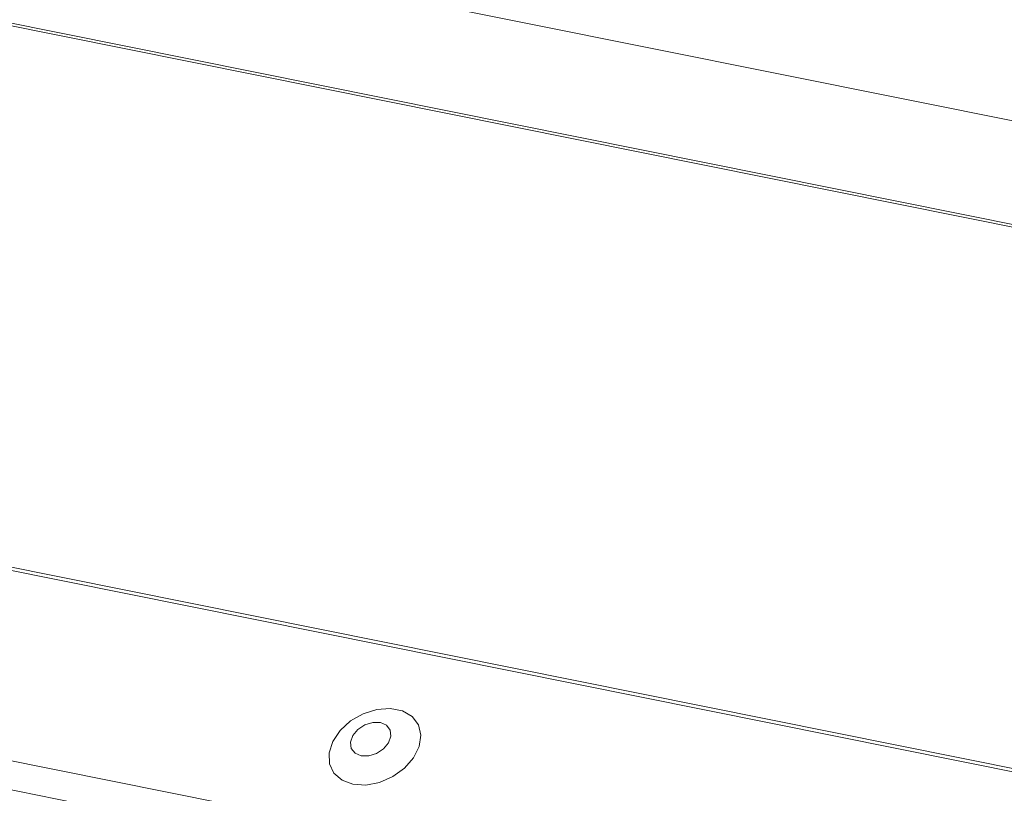
# Model space of a CAD drawing. Units: millimetres. Extents: x -23272466 to 44913, y -22484634 to 188.
# Drawn here: x -23269771 to -23269765, y -22484510 to -22484505 of the extents above; entities that cross this region are included whole.
import ezdxf

# ---------------------------------------------------------------- set-up
doc = ezdxf.new("R2010")
doc.units = ezdxf.units.MM
doc.layers.add('arkusz', color=7, linetype='Continuous')
doc.layers.add('KEYLITE FLASHING', color=7, linetype='Continuous', lineweight=18)
doc.styles.get("Standard").update_dxf_attribs({"font": 'arial.ttf'})

msp = doc.modelspace()

# ---------------------------------------------------------------- linework, layer by layer
at = {"layer": 'KEYLITE FLASHING', "color": 251, "linetype": 'Continuous', "lineweight": 13, "true_color": 0x636466}
for p, q in [((-23269717.7898, -22484516.2133), (-23269777.6433, -22484504.189)), ((-23269777.6342, -22484504.1733), (-23269717.8004, -22484516.1937)), ((-23269721.2609, -22484514.8195), (-23269771.1693, -22484504.7931)), ((-23269786.3014, -22484506.0239), (-23269711.0459, -22484521.1424)), ((-23269786.2895, -22484506.0047), (-23269711.034, -22484521.1232)), ((-23269786.9502, -22484507.1414), (-23269711.6947, -22484522.26)), ((-23269786.9659, -22484507.3302), (-23269711.7103, -22484522.4488))]:
    msp.add_line(p, q, dxfattribs=at)
at = {"layer": 'KEYLITE FLASHING', "color": 251, "linetype": 'Continuous', "lineweight": 13, "true_color": 0x636466, "flags": 128}
for points in [[(-23269769.148, -22484510.422), (-23269769.0631, -22484510.4268), (-23269768.9731, -22484510.4093), (-23269768.8858, -22484510.371), (-23269768.8092, -22484510.3154), (-23269768.7499, -22484510.2473), (-23269768.7134, -22484510.1729), (-23269768.7027, -22484510.0987), (-23269768.7188, -22484510.0313), (-23269768.7604, -22484509.9767), (-23269768.8237, -22484509.9398), (-23269768.9031, -22484509.9239), (-23269768.9916, -22484509.9303), (-23269769.0812, -22484509.9585), (-23269769.1641, -22484510.006), (-23269769.2328, -22484510.0685), (-23269769.2812, -22484510.1406), (-23269769.3051, -22484510.2158), (-23269769.3024, -22484510.2874), (-23269769.2732, -22484510.349), (-23269769.2201, -22484510.3953), (-23269769.148, -22484510.422)], [(-23269769.0945, -22484510.2348), (-23269769.0448, -22484510.2355), (-23269768.993, -22484510.2196), (-23269768.9471, -22484510.1895), (-23269768.914, -22484510.1497), (-23269768.8988, -22484510.1063), (-23269768.9038, -22484510.0659), (-23269768.9282, -22484510.0347), (-23269768.9684, -22484510.0174), (-23269769.0181, -22484510.0167), (-23269769.0699, -22484510.0326), (-23269769.1158, -22484510.0627), (-23269769.1489, -22484510.1025), (-23269769.1641, -22484510.1459), (-23269769.1591, -22484510.1863), (-23269769.1347, -22484510.2175), (-23269769.0945, -22484510.2348)]]:
    msp.add_lwpolyline(points, dxfattribs=at)

# ---------------------------------------------------------------- texts
at = {"layer": 'arkusz', "insert": (-23271189.9196, -22484397.392), "char_height": 12, "attachment_point": 1}
msp.add_mtext_dynamic_manual_height_columns('\\pi240.98;This drawing is for informational-demonstrative purposes only \\P\\pi266.41;and as such cannot constitute a basis for performance. \\P\\pi222.77;All dimensions presented in this drawing should be verified on site.\\P\\pi213.65;Roof constructions needs to be right with current building regulations.\\P\\pi228.51;Keylite is not responsible for or the installation quality on the roof.\\P\\pi130.7;Documentation only for personal use. Copying and sharing without permission is prohibited.\\P\\pi468.99;\\P\\pi466.66; ', width=937.972367, gutter_width=12.5, heights=[0], dxfattribs=at)

doc.saveas('drawing.dxf')
